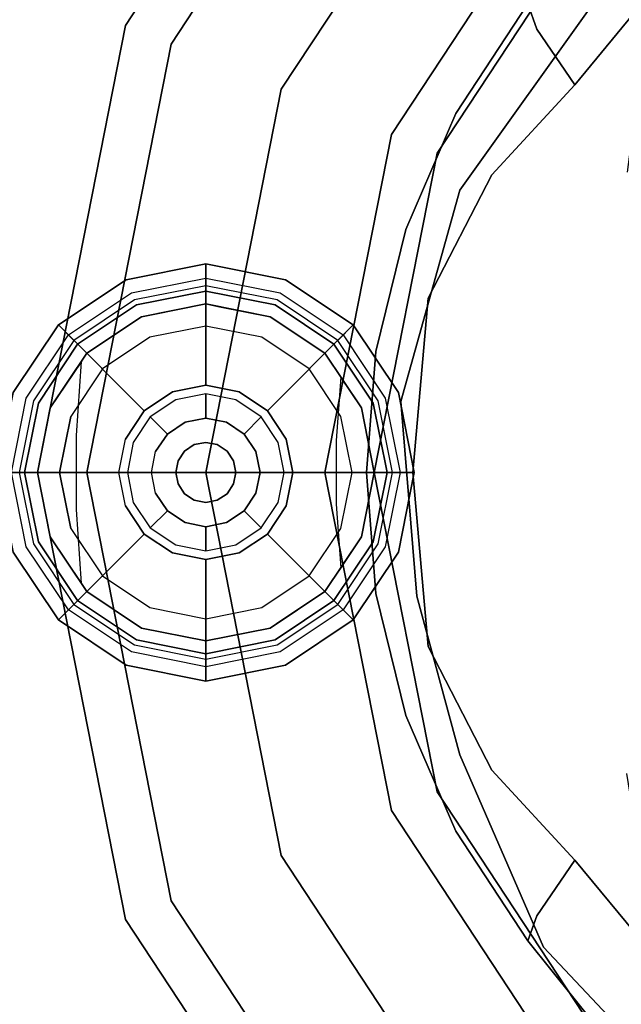
# Model space of a CAD drawing. Extents: x -1 to 505, y 0 to 268.
# Drawn here: x 123 to 125, y 222 to 225 of the extents above; entities that cross this region are included whole.
import ezdxf

# ---------------------------------------------------------------- set-up
doc = ezdxf.new("R2010")
doc.units = 0
doc.header["$LTSCALE"] = 30
doc.header["$MEASUREMENT"] = 0
for name, color, linetype in [('1', 4, 'CONTINUOUS'), ('AFUCH-3-FMPT', 4, 'CONTINUOUS'), ('AFUCH-3-GDPT', 4, 'CONTINUOUS'), ('AFUCH-3-STPL', 19, 'CONTINUOUS'), ('AFUST-3-TPLW', 15, 'CONTINUOUS')]:
    doc.layers.add(name, color=color, linetype=linetype)

# ---------------------------------------------------------------- blocks, each defined once
blk = doc.blocks.new('3DKRKW364836DRSLCKL')
at = {"layer": 'AFUST-3-TPLW'}
for points in [[(0, 0, 36), (0, -48.375, 36), (56, -48.375, 36), (56, 0, 36)], [(0, 0, 34.75), (0, -48.375, 34.75), (56, -48.375, 34.75), (56, 0, 34.75)]]:
    blk.add_3dface(points, dxfattribs=at)
blk = doc.blocks.new('3DKRK4100H24NB')
at = {"layer": 'AFUCH-3-FMPT'}
for points, invisible_edges in [([(-1.7805, -13.7923, 6.2965), (-0.9621, -14.3322, 6.2965), (-1.0031, -14.4325, 6.4588), (-1.8566, -13.8695, 6.4588)], 3), ([(-1.8566, -13.8695, 5.7516), (-1.0031, -14.4325, 5.7516), (-0.9621, -14.3322, 5.9139), (-1.7805, -13.7923, 5.9139)], 6), ([(-1.7805, -13.7923, 5.9139), (-0.9621, -14.3322, 5.9139), (-0.9476, -14.297, 6.1052), (-1.7538, -13.7651, 6.1052)], 3), ([(-1.7538, -13.7651, 6.1052), (-0.9476, -14.297, 6.1052), (-0.9621, -14.3322, 6.2965), (-1.7805, -13.7923, 6.2965)], 6), ([(1.7538, -13.7651, 6.1052), (0.9476, -14.297, 6.1052), (0.9621, -14.3322, 5.9139), (1.7805, -13.7923, 5.9139)], 6), ([(1.7805, -13.7923, 6.2965), (0.9621, -14.3322, 6.2965), (0.9476, -14.297, 6.1052), (1.7538, -13.7651, 6.1052)], 3), ([(1.8566, -13.8695, 6.4588), (1.0031, -14.4325, 6.4588), (0.9621, -14.3322, 6.2965), (1.7805, -13.7923, 6.2965)], 6), ([(1.7805, -13.7923, 5.9139), (0.9621, -14.3322, 5.9139), (1.0031, -14.4325, 5.7516), (1.8566, -13.8695, 5.7516)], 3), ([(-1.8566, -13.8695, 6.4588), (-1.0031, -14.4325, 6.4588), (-1.0646, -14.5826, 6.5671), (-1.9704, -13.9851, 6.5671)], 6), ([(-1.9704, -13.9851, 5.6433), (-1.0646, -14.5826, 5.6433), (-1.0031, -14.4325, 5.7516), (-1.8566, -13.8695, 5.7516)], 3), ([(1.9704, -13.9851, 6.5671), (1.0646, -14.5826, 6.5671), (1.0031, -14.4325, 6.4588), (1.8566, -13.8695, 6.4588)], 3), ([(1.8566, -13.8695, 5.7516), (1.0031, -14.4325, 5.7516), (1.0646, -14.5826, 5.6433), (1.9704, -13.9851, 5.6433)], 6), ([(-1.9704, -13.9851, 6.5671), (-1.0646, -14.5826, 6.5671), (-1.1372, -14.7597, 6.6052), (-2.1046, -14.1215, 6.6052)], 3), ([(-2.1046, -14.1215, 5.6052), (-1.1372, -14.7597, 5.6052), (-1.0646, -14.5826, 5.6433), (-1.9704, -13.9851, 5.6433)], 6), ([(2.1046, -14.1215, 6.6052), (1.1372, -14.7597, 6.6052), (1.0646, -14.5826, 6.5671), (1.9704, -13.9851, 6.5671)], 6), ([(1.9704, -13.9851, 5.6433), (1.0646, -14.5826, 5.6433), (1.1372, -14.7597, 5.6052), (2.1046, -14.1215, 5.6052)], 3), ([(-2.1046, -14.1215, 6.6052), (-1.1372, -14.7597, 6.6052), (-1.2097, -14.9367, 6.5671), (-2.2388, -14.2578, 6.5671)], 6), ([(-2.2388, -14.2578, 5.6433), (-1.2097, -14.9367, 5.6433), (-1.1372, -14.7597, 5.6052), (-2.1046, -14.1215, 5.6052)], 3), ([(2.2388, -14.2578, 6.5671), (1.2097, -14.9367, 6.5671), (1.1372, -14.7597, 6.6052), (2.1046, -14.1215, 6.6052)], 3), ([(2.1046, -14.1215, 5.6052), (1.1372, -14.7597, 5.6052), (1.2097, -14.9367, 5.6433), (2.2388, -14.2578, 5.6433)], 6), ([(-2.3526, -14.3734, 5.7516), (-1.2712, -15.0868, 5.7516), (-1.2097, -14.9367, 5.6433), (-2.2388, -14.2578, 5.6433)], 6), ([(-2.2388, -14.2578, 6.5671), (-1.2097, -14.9367, 6.5671), (-1.2712, -15.0868, 6.4588), (-2.3526, -14.3734, 6.4588)], 3), ([(2.2388, -14.2578, 5.6433), (1.2097, -14.9367, 5.6433), (1.2712, -15.0868, 5.7516), (2.3526, -14.3734, 5.7516)], 3), ([(2.3526, -14.3734, 6.4588), (1.2712, -15.0868, 6.4588), (1.2097, -14.9367, 6.5671), (2.2388, -14.2578, 6.5671)], 6), ([(-0.9621, -14.3322, 5.9139), (0, -14.5216, 5.9139), (0, -14.4835, 6.1052), (-0.9476, -14.297, 6.1052)], 9), ([(-0.9476, -14.297, 6.1052), (0, -14.4835, 6.1052), (0, -14.5216, 6.2965), (-0.9621, -14.3322, 6.2965)], 12), ([(0.9476, -14.297, 6.1052), (0, -14.4835, 6.1052), (0, -14.5216, 5.9139), (0.9621, -14.3322, 5.9139)], 12), ([(0.9621, -14.3322, 6.2965), (0, -14.5216, 6.2965), (0, -14.4835, 6.1052), (0.9476, -14.297, 6.1052)], 9), ([(-1.0031, -14.4325, 5.7516), (0, -14.63, 5.7516), (0, -14.5216, 5.9139), (-0.9621, -14.3322, 5.9139)], 12), ([(-0.9621, -14.3322, 6.2965), (0, -14.5216, 6.2965), (0, -14.63, 6.4588), (-1.0031, -14.4325, 6.4588)], 9), ([(0.9621, -14.3322, 5.9139), (0, -14.5216, 5.9139), (0, -14.63, 5.7516), (1.0031, -14.4325, 5.7516)], 9), ([(1.0031, -14.4325, 6.4588), (0, -14.63, 6.4588), (0, -14.5216, 6.2965), (0.9621, -14.3322, 6.2965)], 12), ([(-2.4287, -14.4507, 5.9139), (-1.3123, -15.1871, 5.9139), (-1.2712, -15.0868, 5.7516), (-2.3526, -14.3734, 5.7516)], 3), ([(-2.3526, -14.3734, 6.4588), (-1.2712, -15.0868, 6.4588), (-1.3123, -15.1871, 6.2965), (-2.4287, -14.4507, 6.2965)], 6), ([(2.3526, -14.3734, 5.7516), (1.2712, -15.0868, 5.7516), (1.3123, -15.1871, 5.9139), (2.4287, -14.4507, 5.9139)], 6), ([(2.4287, -14.4507, 6.2965), (1.3123, -15.1871, 6.2965), (1.2712, -15.0868, 6.4588), (2.3526, -14.3734, 6.4588)], 3), ([(-1.0646, -14.5826, 5.6433), (0, -14.7922, 5.6433), (0, -14.63, 5.7516), (-1.0031, -14.4325, 5.7516)], 9), ([(-1.0031, -14.4325, 6.4588), (0, -14.63, 6.4588), (0, -14.7922, 6.5671), (-1.0646, -14.5826, 6.5671)], 12), ([(1.0031, -14.4325, 5.7516), (0, -14.63, 5.7516), (0, -14.7922, 5.6433), (1.0646, -14.5826, 5.6433)], 12), ([(1.0646, -14.5826, 6.5671), (0, -14.7922, 6.5671), (0, -14.63, 6.4588), (1.0031, -14.4325, 6.4588)], 9), ([(-2.4554, -14.4778, 6.1052), (-1.3267, -15.2224, 6.1052), (-1.3123, -15.1871, 5.9139), (-2.4287, -14.4507, 5.9139)], 6), ([(-2.4287, -14.4507, 6.2965), (-1.3123, -15.1871, 6.2965), (-1.3267, -15.2224, 6.1052), (-2.4554, -14.4778, 6.1052)], 3), ([(2.4287, -14.4507, 5.9139), (1.3123, -15.1871, 5.9139), (1.3267, -15.2224, 6.1052), (2.4554, -14.4778, 6.1052)], 3), ([(2.4554, -14.4778, 6.1052), (1.3267, -15.2224, 6.1052), (1.3123, -15.1871, 6.2965), (2.4287, -14.4507, 6.2965)], 6), ([(0.1913, -14.5216, 0.7696), (-0.3536, -14.63, 0.7696), (-0.1913, -14.5216, 0.7696), (0, -14.4835, 0.7696)], 1), ([(-0.1913, -14.5216, 5.7996), (-0.0944, -14.5962, 5.7996), (0, -14.4835, 5.7996)], 3), ([(0, -14.4835, 5.7996), (0, -14.4835, 0.7696), (-0.1913, -14.5216, 0.7696), (-0.1913, -14.5216, 5.7996)], 4), ([(0, -14.4835, 5.7996), (-0.0944, -14.5962, 5.7996), (0.0944, -14.5962, 5.7996)], 9), ([(0, -14.4835, 5.7996), (0.0944, -14.5962, 5.7996), (0.1913, -14.5216, 5.7996)], 3), ([(0.1913, -14.5216, 5.7996), (0.1913, -14.5216, 0.7696), (0, -14.4835, 0.7696), (0, -14.4835, 5.7996)], 1), ([(0.3536, -14.63, 0.7696), (-0.4619, -14.7922, 0.7696), (-0.3536, -14.63, 0.7696), (0.1913, -14.5216, 0.7696)], 5), ([(-0.1913, -14.5216, 5.7996), (-0.1913, -14.5216, 0.7696), (-0.3536, -14.63, 0.7696), (-0.3238, -14.6101, 5.7516)], 13), ([(-0.2827, -14.5826, 5.7996), (-0.1913, -14.5216, 5.7996), (-0.3238, -14.6101, 5.7516)], 2), ([(-0.2827, -14.5826, 5.7996), (-0.0944, -14.5962, 5.7996), (-0.1913, -14.5216, 5.7996)], 2), ([(0.1913, -14.5216, 5.7996), (0.0944, -14.5962, 5.7996), (0.2827, -14.5826, 5.7996)], 1), ([(0.1913, -14.5216, 5.7996), (0.2827, -14.5826, 5.7996), (0.3238, -14.6101, 5.7516)], 8), ([(0.3238, -14.6101, 5.7516), (0.3536, -14.63, 0.7696), (0.1913, -14.5216, 0.7696), (0.1913, -14.5216, 5.7996)], 13), ([(-1.1372, -14.7597, 5.6052), (0, -14.9835, 5.6052), (0, -14.7922, 5.6433), (-1.0646, -14.5826, 5.6433)], 12), ([(-1.0646, -14.5826, 6.5671), (0, -14.7922, 6.5671), (0, -14.9835, 6.6052), (-1.1372, -14.7597, 6.6052)], 9), ([(-0.3536, -14.63, 0.7696), (-0.3536, -14.63, 5.7359), (-0.3238, -14.6101, 5.7516)], 8), ([(1.0646, -14.5826, 5.6433), (0, -14.7922, 5.6433), (0, -14.9835, 5.6052), (1.1372, -14.7597, 5.6052)], 9), ([(1.1372, -14.7597, 6.6052), (0, -14.9835, 6.6052), (0, -14.7922, 6.5671), (1.0646, -14.5826, 6.5671)], 12), ([(0.3536, -14.63, 5.7359), (0.3536, -14.63, 0.7696), (0.3238, -14.6101, 5.7516)], 2), ([(0.4619, -14.7922, 0.7696), (-0.5, -14.9835, 0.7696), (-0.4619, -14.7922, 0.7696), (0.3536, -14.63, 0.7696)], 5), ([(-0.3536, -14.63, 5.7359), (-0.3536, -14.63, 0.7696), (-0.4619, -14.7922, 0.7696), (-0.4389, -14.7577, 5.6433)], 4), ([(0.4389, -14.7577, 5.6433), (0.4619, -14.7922, 0.7696), (0.3536, -14.63, 0.7696), (0.3536, -14.63, 5.7359)], 1), ([(-1.2097, -14.9367, 5.6433), (0, -15.1749, 5.6433), (0, -14.9835, 5.6052), (-1.1372, -14.7597, 5.6052)], 9), ([(-1.1372, -14.7597, 6.6052), (0, -14.9835, 6.6052), (0, -15.1749, 6.5671), (-1.2097, -14.9367, 6.5671)], 12), ([(-0.4389, -14.7577, 5.6433), (-0.4619, -14.7922, 0.7696), (-0.4619, -14.7922, 5.6358)], 3), ([(1.1372, -14.7597, 5.6052), (0, -14.9835, 5.6052), (0, -15.1749, 5.6433), (1.2097, -14.9367, 5.6433)], 12), ([(1.2097, -14.9367, 6.5671), (0, -15.1749, 6.5671), (0, -14.9835, 6.6052), (1.1372, -14.7597, 6.6052)], 9), ([(0.4619, -14.7922, 0.7696), (0.4389, -14.7577, 5.6433), (0.4619, -14.7922, 5.6358)], 9), ([(0.5, -14.9835, 0.7696), (-0.4619, -15.1749, 0.7696), (-0.5, -14.9835, 0.7696), (0.4619, -14.7922, 0.7696)], 5), ([(-0.4619, -14.7922, 5.6358), (-0.4619, -14.7922, 0.7696), (-0.5, -14.9835, 0.7696), (-0.4919, -14.9429, 5.6052)], 5), ([(0.4919, -14.9429, 5.6052), (0.5, -14.9835, 0.7696), (0.4619, -14.7922, 0.7696), (0.4619, -14.7922, 5.6358)], 5), ([(-1.2097, -14.9367, 6.5671), (0, -15.1749, 6.5671), (0, -15.3371, 6.4588), (-1.2712, -15.0868, 6.4588)], 9), ([(-1.2712, -15.0868, 5.7516), (0, -15.3371, 5.7516), (0, -15.1749, 5.6433), (-1.2097, -14.9367, 5.6433)], 12), ([(-0.4919, -14.9429, 5.6052), (-0.5, -14.9835, 0.7696), (-0.5, -14.9835, 5.6134)], 1), ([(1.2712, -15.0868, 6.4588), (0, -15.3371, 6.4588), (0, -15.1749, 6.5671), (1.2097, -14.9367, 6.5671)], 12), ([(1.2097, -14.9367, 5.6433), (0, -15.1749, 5.6433), (0, -15.3371, 5.7516), (1.2712, -15.0868, 5.7516)], 9), ([(0.5, -14.9835, 0.7696), (0.4919, -14.9429, 5.6052), (0.5, -14.9835, 5.6134)], 1), ([(-0.5, -14.9835, 5.6134), (-0.5, -14.9835, 0.7696), (-0.4619, -15.1749, 0.7696), (-0.4688, -15.1403, 5.6433)], 4), ([(0.4619, -15.1749, 0.7696), (-0.3536, -15.3371, 0.7696), (-0.4619, -15.1749, 0.7696), (0.5, -14.9835, 0.7696)], 5), ([(0.4688, -15.1403, 5.6433), (0.4619, -15.1749, 0.7696), (0.5, -14.9835, 0.7696), (0.5, -14.9835, 5.6134)], 1), ([(-1.2712, -15.0868, 6.4588), (0, -15.3371, 6.4588), (0, -15.4455, 6.2965), (-1.3123, -15.1871, 6.2965)], 12), ([(-1.3123, -15.1871, 5.9139), (0, -15.4455, 5.9139), (0, -15.3371, 5.7516), (-1.2712, -15.0868, 5.7516)], 9), ([(1.3123, -15.1871, 6.2965), (0, -15.4455, 6.2965), (0, -15.3371, 6.4588), (1.2712, -15.0868, 6.4588)], 9), ([(1.2712, -15.0868, 5.7516), (0, -15.3371, 5.7516), (0, -15.4455, 5.9139), (1.3123, -15.1871, 5.9139)], 12), ([(-0.4619, -15.1749, 5.6655), (-0.4688, -15.1403, 5.6433), (-0.4619, -15.1749, 0.7696)], 10), ([(0.4619, -15.1749, 0.7696), (0.4688, -15.1403, 5.6433), (0.4619, -15.1749, 5.6655)], 9), ([(-1.3123, -15.1871, 6.2965), (0, -15.4455, 6.2965), (0, -15.4835, 6.1052), (-1.3267, -15.2224, 6.1052)], 9), ([(-1.3267, -15.2224, 6.1052), (0, -15.4835, 6.1052), (0, -15.4455, 5.9139), (-1.3123, -15.1871, 5.9139)], 12), ([(-0.4619, -15.1749, 5.6655), (-0.4619, -15.1749, 0.7696), (-0.3536, -15.3371, 0.7696), (-0.3536, -15.3371, 5.7795)], 1), ([(0.3536, -15.3371, 0.7696), (-0.1913, -15.4455, 0.7696), (-0.3536, -15.3371, 0.7696), (0.4619, -15.1749, 0.7696)], 5), ([(1.3267, -15.2224, 6.1052), (0, -15.4835, 6.1052), (0, -15.4455, 6.2965), (1.3123, -15.1871, 6.2965)], 12), ([(1.3123, -15.1871, 5.9139), (0, -15.4455, 5.9139), (0, -15.4835, 6.1052), (1.3267, -15.2224, 6.1052)], 9), ([(0.367, -15.317, 5.7516), (0.3536, -15.3371, 0.7696), (0.4619, -15.1749, 0.7696), (0.4619, -15.1749, 5.6655)], 5), ([(-0.3536, -15.3371, 5.7795), (-0.3536, -15.3371, 0.7696), (-0.3297, -15.353, 5.7996)], 2), ([(-0.3297, -15.353, 5.7996), (-0.3536, -15.3371, 0.7696), (-0.1913, -15.4455, 0.7696), (-0.1913, -15.4455, 5.7996)], 5), ([(0.1913, -15.4455, 0.7696), (0, -15.4835, 0.7696), (-0.1913, -15.4455, 0.7696), (0.3536, -15.3371, 0.7696)], 4), ([(0.1913, -15.4455, 5.7996), (0.1913, -15.4455, 0.7696), (0.3536, -15.3371, 0.7696), (0.3297, -15.353, 5.7996)], 5), ([(0.3536, -15.3371, 5.7795), (0.3297, -15.353, 5.7996), (0.3536, -15.3371, 0.7696)], 2), ([(0.3536, -15.3371, 0.7696), (0.367, -15.317, 5.7516), (0.3536, -15.3371, 5.7795)], 1), ([(-0.1913, -15.4455, 5.7996), (-0.11, -15.3673, 5.7996), (-0.3297, -15.353, 5.7996)], 1), ([(0, -15.4835, 5.7996), (-0.11, -15.3673, 5.7996), (-0.1913, -15.4455, 5.7996)], 3), ([(0, -15.4835, 5.7996), (0.11, -15.3673, 5.7996), (-0.11, -15.3673, 5.7996)], 9), ([(0.1913, -15.4455, 5.7996), (0.11, -15.3673, 5.7996), (0, -15.4835, 5.7996)], 3), ([(0.3297, -15.353, 5.7996), (0.11, -15.3673, 5.7996), (0.1913, -15.4455, 5.7996)], 2), ([(-0.1913, -15.4455, 5.7996), (-0.1913, -15.4455, 0.7696), (0, -15.4835, 0.7696), (0, -15.4835, 5.7996)], 1), ([(0, -15.4835, 5.7996), (0, -15.4835, 0.7696), (0.1913, -15.4455, 0.7696), (0.1913, -15.4455, 5.7996)], 4)]:
    blk.add_3dface(points, dxfattribs=dict(at, invisible_edges=invisible_edges))
at = {"layer": 'AFUCH-3-GDPT'}
for points, invisible_edges in [([(0, -14.725, 0.4662), (0, -14.3644, 0.2318), (-0.2369, -14.4115, 0.2318), (-0.099, -14.7446, 0.4662)], 4), ([(0, -14.3644, 0.2318), (0, -14.4295, 0.1446), (-0.212, -14.4717, 0.1446), (-0.2369, -14.4115, 0.2318)], 4), ([(0.099, -14.7446, 0.4662), (0.2369, -14.4115, 0.2318), (0, -14.3644, 0.2318), (0, -14.725, 0.4662)], 1), ([(0.2369, -14.4115, 0.2318), (0.212, -14.4717, 0.1446), (0, -14.4295, 0.1446), (0, -14.3644, 0.2318)], 1), ([(-0.099, -14.7446, 0.4662), (-0.2369, -14.4115, 0.2318), (-0.4378, -14.5457, 0.2318), (-0.1828, -14.8007, 0.4662)], 1), ([(-0.2369, -14.4115, 0.2318), (-0.212, -14.4717, 0.1446), (-0.3917, -14.5918, 0.1446), (-0.4378, -14.5457, 0.2318)], 1), ([(0, -14.4067, 0.2271), (0, -14.5492), (-0.1662, -14.5823), (-0.2208, -14.4506, 0.2271)], 4), ([(0.2208, -14.4506, 0.2271), (0.1662, -14.5823), (0, -14.5492), (0, -14.4067, 0.2271)], 1), ([(0.1828, -14.8007, 0.4662), (0.4378, -14.5457, 0.2318), (0.2369, -14.4115, 0.2318), (0.099, -14.7446, 0.4662)], 4), ([(0.4378, -14.5457, 0.2318), (0.3917, -14.5918, 0.1446), (0.212, -14.4717, 0.1446), (0.2369, -14.4115, 0.2318)], 4), ([(-0.2208, -14.4506, 0.2271), (-0.1662, -14.5823), (-0.3071, -14.6764), (-0.4079, -14.5757, 0.2271)], 1), ([(0, -14.4454, 0.7801), (0, -14.4454, 0.6946), (-0.2059, -14.4863, 0.6946), (-0.2059, -14.4863, 0.7801)], 4), ([(-0.2059, -14.4863, 0.6946), (0.2059, -14.4863, 0.6946), (0, -14.4454, 0.6946)], 1), ([(0.2059, -14.4863, 0.7801), (0.2059, -14.4863, 0.6946), (0, -14.4454, 0.6946), (0, -14.4454, 0.7801)], 1), ([(0.4079, -14.5757, 0.2271), (0.3071, -14.6764), (0.1662, -14.5823), (0.2208, -14.4506, 0.2271)], 4), ([(-0.2059, -14.4863, 0.7801), (-0.2059, -14.4863, 0.6946), (-0.3805, -14.603, 0.6946), (-0.3805, -14.603, 0.7801)], 1), ([(-0.3805, -14.603, 0.6946), (0.3805, -14.603, 0.6946), (0.2059, -14.4863, 0.6946), (-0.2059, -14.4863, 0.6946)], 5), ([(0.3805, -14.603, 0.7801), (0.3805, -14.603, 0.6946), (0.2059, -14.4863, 0.6946), (0.2059, -14.4863, 0.7801)], 4), ([(-0.1828, -14.8007, 0.4662), (-0.4378, -14.5457, 0.2318), (-0.572, -14.7466, 0.2318), (-0.2389, -14.8846, 0.4662)], 4), ([(-0.4378, -14.5457, 0.2318), (-0.3917, -14.5918, 0.1446), (-0.5118, -14.7715, 0.1446), (-0.572, -14.7466, 0.2318)], 4), ([(-0.1662, -14.5823), (0.1662, -14.5823), (0, -14.5492)], 1), ([(0.2389, -14.8846, 0.4662), (0.572, -14.7466, 0.2318), (0.4378, -14.5457, 0.2318), (0.1828, -14.8007, 0.4662)], 1), ([(0.572, -14.7466, 0.2318), (0.5118, -14.7715, 0.1446), (0.3917, -14.5918, 0.1446), (0.4378, -14.5457, 0.2318)], 1), ([(-0.4079, -14.5757, 0.2271), (-0.3071, -14.6764), (-0.4012, -14.8173), (-0.5329, -14.7628, 0.2271)], 4), ([(0.5329, -14.7628, 0.2271), (0.4012, -14.8173), (0.3071, -14.6764), (0.4079, -14.5757, 0.2271)], 1), ([(-0.3805, -14.603, 0.7801), (-0.3805, -14.603, 0.6946), (-0.4972, -14.7776, 0.6946), (-0.4972, -14.7776, 0.7801)], 4), ([(-0.4972, -14.7776, 0.6946), (0.4972, -14.7776, 0.6946), (0.3805, -14.603, 0.6946), (-0.3805, -14.603, 0.6946)], 5), ([(-0.3071, -14.6764), (0.3071, -14.6764), (0.1662, -14.5823), (-0.1662, -14.5823)], 5), ([(0.4972, -14.7776, 0.7801), (0.4972, -14.7776, 0.6946), (0.3805, -14.603, 0.6946), (0.3805, -14.603, 0.7801)], 1), ([(-0.4012, -14.8173), (0.4012, -14.8173), (0.3071, -14.6764), (-0.3071, -14.6764)], 5), ([(-0.099, -14.7446, 0.4662), (0.099, -14.7446, 0.4662), (0, -14.725, 0.4662)], 1), ([(-0.2389, -14.8846, 0.4662), (-0.572, -14.7466, 0.2318), (-0.6192, -14.9835, 0.2318), (-0.2586, -14.9835, 0.4662)], 1), ([(-0.572, -14.7466, 0.2318), (-0.5118, -14.7715, 0.1446), (-0.554, -14.9835, 0.1446), (-0.6192, -14.9835, 0.2318)], 1), ([(-0.1828, -14.8007, 0.4662), (0.1828, -14.8007, 0.4662), (0.099, -14.7446, 0.4662), (-0.099, -14.7446, 0.4662)], 5), ([(0, -14.8223, 0.5202), (0, -14.7505, 0.4662), (-0.0892, -14.7683, 0.4662), (-0.0617, -14.8346, 0.5202)], 4), ([(0.0617, -14.8346, 0.5202), (0.0892, -14.7683, 0.4662), (0, -14.7505, 0.4662), (0, -14.8223, 0.5202)], 1), ([(0.2586, -14.9835, 0.4662), (0.6192, -14.9835, 0.2318), (0.572, -14.7466, 0.2318), (0.2389, -14.8846, 0.4662)], 4), ([(0.6192, -14.9835, 0.2318), (0.554, -14.9835, 0.1446), (0.5118, -14.7715, 0.1446), (0.572, -14.7466, 0.2318)], 4), ([(-0.5329, -14.7628, 0.2271), (-0.4012, -14.8173), (-0.4343, -14.9835), (-0.5769, -14.9835, 0.2271)], 1), ([(-0.4972, -14.7776, 0.7801), (-0.4972, -14.7776, 0.6946), (-0.5382, -14.9835, 0.6946), (-0.5382, -14.9835, 0.7801)], 1), ([(-0.5382, -14.9835, 0.6946), (0.5382, -14.9835, 0.6946), (0.4972, -14.7776, 0.6946), (-0.4972, -14.7776, 0.6946)], 5), ([(-0.0617, -14.8346, 0.5202), (-0.0892, -14.7683, 0.4662), (-0.1648, -14.8188, 0.4662), (-0.114, -14.8696, 0.5202)], 1), ([(0.114, -14.8696, 0.5202), (0.1648, -14.8188, 0.4662), (0.0892, -14.7683, 0.4662), (0.0617, -14.8346, 0.5202)], 4), ([(0.5769, -14.9835, 0.2271), (0.4343, -14.9835), (0.4012, -14.8173), (0.5329, -14.7628, 0.2271)], 4), ([(0.5382, -14.9835, 0.7801), (0.5382, -14.9835, 0.6946), (0.4972, -14.7776, 0.6946), (0.4972, -14.7776, 0.7801)], 4), ([(-0.2389, -14.8846, 0.4662), (0.2389, -14.8846, 0.4662), (0.1828, -14.8007, 0.4662), (-0.1828, -14.8007, 0.4662)], 5), ([(-0.4343, -14.9835), (0.4343, -14.9835), (0.4012, -14.8173), (-0.4012, -14.8173)], 5), ([(-0.114, -14.8696, 0.5202), (-0.1648, -14.8188, 0.4662), (-0.2153, -14.8944, 0.4662), (-0.1489, -14.9219, 0.5202)], 4), ([(-0.114, -14.8696, 0.5202), (0.114, -14.8696, 0.5202), (0.0617, -14.8346, 0.5202), (-0.0617, -14.8346, 0.5202)], 5), ([(-0.0617, -14.8346, 0.5202), (0.0617, -14.8346, 0.5202), (0, -14.8223, 0.5202)], 1), ([(0.1489, -14.9219, 0.5202), (0.2153, -14.8944, 0.4662), (0.1648, -14.8188, 0.4662), (0.114, -14.8696, 0.5202)], 1), ([(-0.1489, -14.9219, 0.5202), (0.1489, -14.9219, 0.5202), (0.114, -14.8696, 0.5202), (-0.114, -14.8696, 0.5202)], 5), ([(-0.2586, -14.9835, 0.4662), (0.2586, -14.9835, 0.4662), (0.2389, -14.8846, 0.4662), (-0.2389, -14.8846, 0.4662)], 5), ([(-0.1489, -14.9219, 0.5202), (-0.2153, -14.8944, 0.4662), (-0.233, -14.9835, 0.4662), (-0.1612, -14.9835, 0.5202)], 1), ([(-0.0342, -14.9011, 0.6946), (-0.0342, -14.9011, 0.5202), (-0.0631, -14.9204, 0.5202), (-0.0631, -14.9204, 0.6946)], 1), ([(0, -14.8943, 0.6946), (0, -14.8943, 0.5202), (-0.0342, -14.9011, 0.5202), (-0.0342, -14.9011, 0.6946)], 4), ([(0.0342, -14.9011, 0.6946), (0.0342, -14.9011, 0.5202), (0, -14.8943, 0.5202), (0, -14.8943, 0.6946)], 1), ([(0.0631, -14.9204, 0.6946), (0.0631, -14.9204, 0.5202), (0.0342, -14.9011, 0.5202), (0.0342, -14.9011, 0.6946)], 4), ([(0.1612, -14.9835, 0.5202), (0.233, -14.9835, 0.4662), (0.2153, -14.8944, 0.4662), (0.1489, -14.9219, 0.5202)], 4), ([(-0.1612, -14.9835, 0.5202), (0.1612, -14.9835, 0.5202), (0.1489, -14.9219, 0.5202), (-0.1489, -14.9219, 0.5202)], 5), ([(-0.0631, -14.9204, 0.6946), (-0.0631, -14.9204, 0.5202), (-0.0825, -14.9494, 0.5202), (-0.0825, -14.9494, 0.6946)], 4), ([(0.0825, -14.9494, 0.6946), (0.0825, -14.9494, 0.5202), (0.0631, -14.9204, 0.5202), (0.0631, -14.9204, 0.6946)], 1), ([(-0.0825, -14.9494, 0.6946), (-0.0825, -14.9494, 0.5202), (-0.0893, -14.9835, 0.5202), (-0.0893, -14.9835, 0.6946)], 1), ([(0.0892, -14.9835, 0.6946), (0.0892, -14.9835, 0.5202), (0.0825, -14.9494, 0.5202), (0.0825, -14.9494, 0.6946)], 4), ([(-0.2586, -14.9835, 0.4662), (-0.6192, -14.9835, 0.2318), (-0.572, -15.2205, 0.2318), (-0.2389, -15.0825, 0.4662)], 4), ([(-0.6192, -14.9835, 0.2318), (-0.554, -14.9835, 0.1446), (-0.5118, -15.1955, 0.1446), (-0.572, -15.2205, 0.2318)], 4), ([(-0.5769, -14.9835, 0.2271), (-0.4343, -14.9835), (-0.4012, -15.1497), (-0.5329, -15.2043, 0.2271)], 4), ([(-0.5382, -14.9835, 0.7801), (-0.5382, -14.9835, 0.6946), (-0.4972, -15.1895, 0.6946), (-0.4972, -15.1895, 0.7801)], 4), ([(-0.4972, -15.1895, 0.6946), (0.4972, -15.1895, 0.6946), (0.5382, -14.9835, 0.6946), (-0.5382, -14.9835, 0.6946)], 5), ([(-0.4012, -15.1497), (0.4012, -15.1497), (0.4343, -14.9835), (-0.4343, -14.9835)], 5), ([(-0.2389, -15.0825, 0.4662), (0.2389, -15.0825, 0.4662), (0.2586, -14.9835, 0.4662), (-0.2586, -14.9835, 0.4662)], 5), ([(-0.1612, -14.9835, 0.5202), (-0.233, -14.9835, 0.4662), (-0.2153, -15.0727, 0.4662), (-0.1489, -15.0452, 0.5202)], 4), ([(-0.1489, -15.0452, 0.5202), (0.1489, -15.0452, 0.5202), (0.1612, -14.9835, 0.5202), (-0.1612, -14.9835, 0.5202)], 5), ([(-0.0893, -14.9835, 0.6946), (-0.0893, -14.9835, 0.5202), (-0.0825, -15.0177, 0.5202), (-0.0825, -15.0177, 0.6946)], 4), ([(0.0825, -15.0177, 0.6946), (0.0825, -15.0177, 0.5202), (0.0892, -14.9835, 0.5202), (0.0892, -14.9835, 0.6946)], 1), ([(0.1489, -15.0452, 0.5202), (0.2153, -15.0727, 0.4662), (0.233, -14.9835, 0.4662), (0.1612, -14.9835, 0.5202)], 1), ([(0.2389, -15.0825, 0.4662), (0.572, -15.2205, 0.2318), (0.6192, -14.9835, 0.2318), (0.2586, -14.9835, 0.4662)], 1), ([(0.5329, -15.2043, 0.2271), (0.4012, -15.1497), (0.4343, -14.9835), (0.5769, -14.9835, 0.2271)], 1), ([(0.4972, -15.1895, 0.7801), (0.4972, -15.1895, 0.6946), (0.5382, -14.9835, 0.6946), (0.5382, -14.9835, 0.7801)], 1), ([(0.572, -15.2205, 0.2318), (0.5118, -15.1955, 0.1446), (0.554, -14.9835, 0.1446), (0.6192, -14.9835, 0.2318)], 1), ([(-0.0825, -15.0177, 0.6946), (-0.0825, -15.0177, 0.5202), (-0.0631, -15.0466, 0.5202), (-0.0631, -15.0467, 0.6946)], 1), ([(0.0631, -15.0467, 0.6946), (0.0631, -15.0466, 0.5202), (0.0825, -15.0177, 0.5202), (0.0825, -15.0177, 0.6946)], 4), ([(-0.1489, -15.0452, 0.5202), (-0.2153, -15.0727, 0.4662), (-0.1648, -15.1483, 0.4662), (-0.114, -15.0975, 0.5202)], 1), ([(-0.114, -15.0975, 0.5202), (0.114, -15.0975, 0.5202), (0.1489, -15.0452, 0.5202), (-0.1489, -15.0452, 0.5202)], 5), ([(-0.0631, -15.0467, 0.6946), (-0.0631, -15.0466, 0.5202), (-0.0342, -15.066, 0.5202), (-0.0342, -15.066, 0.6946)], 4), ([(0.0342, -15.066, 0.6946), (0.0342, -15.066, 0.5202), (0.0631, -15.0466, 0.5202), (0.0631, -15.0467, 0.6946)], 1), ([(0.114, -15.0975, 0.5202), (0.1648, -15.1483, 0.4662), (0.2153, -15.0727, 0.4662), (0.1489, -15.0452, 0.5202)], 4), ([(-0.0342, -15.066, 0.6946), (-0.0342, -15.066, 0.5202), (0, -15.0728, 0.5202), (0, -15.0728, 0.6946)], 1), ([(0, -15.0728, 0.6946), (0, -15.0728, 0.5202), (0.0342, -15.066, 0.5202), (0.0342, -15.066, 0.6946)], 4), ([(-0.2389, -15.0825, 0.4662), (-0.572, -15.2205, 0.2318), (-0.4378, -15.4214, 0.2318), (-0.1828, -15.1664, 0.4662)], 1), ([(-0.1828, -15.1664, 0.4662), (0.1828, -15.1664, 0.4662), (0.2389, -15.0825, 0.4662), (-0.2389, -15.0825, 0.4662)], 5), ([(-0.114, -15.0975, 0.5202), (-0.1648, -15.1483, 0.4662), (-0.0892, -15.1988, 0.4662), (-0.0617, -15.1325, 0.5202)], 4), ([(-0.0617, -15.1325, 0.5202), (0.0617, -15.1325, 0.5202), (0.114, -15.0975, 0.5202), (-0.114, -15.0975, 0.5202)], 5), ([(0.0617, -15.1325, 0.5202), (0.0892, -15.1988, 0.4662), (0.1648, -15.1483, 0.4662), (0.114, -15.0975, 0.5202)], 1), ([(0.1828, -15.1664, 0.4662), (0.4378, -15.4214, 0.2318), (0.572, -15.2205, 0.2318), (0.2389, -15.0825, 0.4662)], 4), ([(-0.0617, -15.1325, 0.5202), (-0.0892, -15.1988, 0.4662), (0, -15.2165, 0.4662), (0, -15.1447, 0.5202)], 1), ([(-0.0617, -15.1325, 0.5202), (0.0617, -15.1325, 0.5202), (0, -15.1447, 0.5202)], 1), ([(0, -15.1447, 0.5202), (0, -15.2165, 0.4662), (0.0892, -15.1988, 0.4662), (0.0617, -15.1325, 0.5202)], 4), ([(-0.5329, -15.2043, 0.2271), (-0.4012, -15.1497), (-0.3071, -15.2906), (-0.4079, -15.3914, 0.2271)], 1), ([(-0.3071, -15.2906), (0.3071, -15.2906), (0.4012, -15.1497), (-0.4012, -15.1497)], 5), ([(0.4079, -15.3914, 0.2271), (0.3071, -15.2906), (0.4012, -15.1497), (0.5329, -15.2043, 0.2271)], 4), ([(-0.4972, -15.1895, 0.7801), (-0.4972, -15.1895, 0.6946), (-0.3805, -15.3641, 0.6946), (-0.3805, -15.3641, 0.7801)], 1), ([(-0.3805, -15.3641, 0.6946), (0.3805, -15.3641, 0.6946), (0.4972, -15.1895, 0.6946), (-0.4972, -15.1895, 0.6946)], 5), ([(-0.1828, -15.1664, 0.4662), (-0.4378, -15.4214, 0.2318), (-0.2369, -15.5556, 0.2318), (-0.099, -15.2224, 0.4662)], 4), ([(-0.099, -15.2224, 0.4662), (0.099, -15.2224, 0.4662), (0.1828, -15.1664, 0.4662), (-0.1828, -15.1664, 0.4662)], 5), ([(0.099, -15.2224, 0.4662), (0.2369, -15.5556, 0.2318), (0.4378, -15.4214, 0.2318), (0.1828, -15.1664, 0.4662)], 1), ([(0.3805, -15.3641, 0.7801), (0.3805, -15.3641, 0.6946), (0.4972, -15.1895, 0.6946), (0.4972, -15.1895, 0.7801)], 4), ([(-0.572, -15.2205, 0.2318), (-0.5118, -15.1955, 0.1446), (-0.3917, -15.3753, 0.1446), (-0.4378, -15.4214, 0.2318)], 1), ([(-0.099, -15.2224, 0.4662), (-0.2369, -15.5556, 0.2318), (0, -15.6027, 0.2318), (0, -15.2421, 0.4662)], 1), ([(-0.099, -15.2224, 0.4662), (0.099, -15.2224, 0.4662), (0, -15.2421, 0.4662)], 1), ([(0, -15.2421, 0.4662), (0, -15.6027, 0.2318), (0.2369, -15.5556, 0.2318), (0.099, -15.2224, 0.4662)], 4), ([(0.4378, -15.4214, 0.2318), (0.3917, -15.3753, 0.1446), (0.5118, -15.1955, 0.1446), (0.572, -15.2205, 0.2318)], 4), ([(-0.4079, -15.3914, 0.2271), (-0.3071, -15.2906), (-0.1662, -15.3848), (-0.2208, -15.5165, 0.2271)], 4), ([(-0.1662, -15.3848), (0.1662, -15.3848), (0.3071, -15.2906), (-0.3071, -15.2906)], 5), ([(0.2208, -15.5165, 0.2271), (0.1662, -15.3848), (0.3071, -15.2906), (0.4079, -15.3914, 0.2271)], 1), ([(-0.3805, -15.3641, 0.7801), (-0.3805, -15.3641, 0.6946), (-0.2059, -15.4808, 0.6946), (-0.2059, -15.4808, 0.7801)], 4), ([(-0.2059, -15.4808, 0.6946), (0.2059, -15.4808, 0.6946), (0.3805, -15.3641, 0.6946), (-0.3805, -15.3641, 0.6946)], 5), ([(0.2059, -15.4808, 0.7801), (0.2059, -15.4808, 0.6946), (0.3805, -15.3641, 0.6946), (0.3805, -15.3641, 0.7801)], 1), ([(-0.4378, -15.4214, 0.2318), (-0.3917, -15.3753, 0.1446), (-0.212, -15.4954, 0.1446), (-0.2369, -15.5556, 0.2318)], 4), ([(-0.2208, -15.5165, 0.2271), (-0.1662, -15.3848), (0, -15.4178), (0, -15.5604, 0.2271)], 1), ([(-0.1662, -15.3848), (0.1662, -15.3848), (0, -15.4178)], 1), ([(0, -15.5604, 0.2271), (0, -15.4178), (0.1662, -15.3848), (0.2208, -15.5165, 0.2271)], 4), ([(0.2369, -15.5556, 0.2318), (0.212, -15.4954, 0.1446), (0.3917, -15.3753, 0.1446), (0.4378, -15.4214, 0.2318)], 1), ([(-0.2059, -15.4808, 0.7801), (-0.2059, -15.4808, 0.6946), (0, -15.5217, 0.6946), (0, -15.5217, 0.7801)], 1), ([(-0.2059, -15.4808, 0.6946), (0.2059, -15.4808, 0.6946), (0, -15.5217, 0.6946)], 1), ([(0, -15.5217, 0.7801), (0, -15.5217, 0.6946), (0.2059, -15.4808, 0.6946), (0.2059, -15.4808, 0.7801)], 4), ([(-0.2369, -15.5556, 0.2318), (-0.212, -15.4954, 0.1446), (0, -15.5375, 0.1446), (0, -15.6027, 0.2318)], 1), ([(0, -15.6027, 0.2318), (0, -15.5375, 0.1446), (0.212, -15.4954, 0.1446), (0.2369, -15.5556, 0.2318)], 4)]:
    blk.add_3dface(points, dxfattribs=dict(at, invisible_edges=invisible_edges))
at = {"layer": 'AFUCH-3-STPL'}
for points, invisible_edges in [([(-2.0282, -13.2777, 23.5737), (-2.3056, -13.2657, 23.4429), (-1.3159, -14.0011, 23.1836)], 15), ([(-1.3159, -14.0011, 23.1836), (-2.3056, -13.2657, 23.4429), (-1.3904, -14.0278, 23.0107)], 7), ([(1.2674, -13.8616, 23.0036), (0.9859, -13.7198, 23.1006), (1.4055, -13.2472, 23.3227)], 15), ([(1.4055, -13.2472, 23.3227), (1.9644, -13.3049, 23.2526), (1.2674, -13.8616, 23.0036)], 15), ([(1.3159, -14.0011, 23.1836), (2.3056, -13.2657, 23.4429), (2.0282, -13.2777, 23.5737)], 15), ([(1.3904, -14.0278, 23.0107), (2.3056, -13.2657, 23.4429), (1.3159, -14.0011, 23.1836)], 7), ([(1.3904, -14.0278, 23.0107), (1.4091, -13.9807, 22.9816), (2.3691, -13.2385, 23.3564)], 7), ([(1.3904, -14.0278, 23.0107), (2.3691, -13.2385, 23.3564), (2.3056, -13.2657, 23.4429)], 14), ([(1.4091, -13.9807, 22.9816), (2.2707, -13.2816, 23.2724), (2.3691, -13.2385, 23.3564)], 15), ([(-1.1503, -13.8882, 23.3204), (-2.0282, -13.2777, 23.5737), (-1.3159, -14.0011, 23.1836)], 7), ([(-1.1503, -13.8882, 23.3204), (-1.8699, -13.2936, 23.5771), (-2.0282, -13.2777, 23.5737)], 14), ([(-1.1503, -13.8882, 23.3204), (-0.0339, -13.6364, 23.495), (-1.8699, -13.2936, 23.5771)], 7), ([(-0.0339, -13.6364, 23.495), (1.1503, -13.8882, 23.3204), (1.8699, -13.2936, 23.5771)], 13), ([(1.3159, -14.0011, 23.1836), (2.0282, -13.2777, 23.5737), (1.1503, -13.8882, 23.3204)], 7), ([(2.0282, -13.2777, 23.5737), (1.8699, -13.2936, 23.5771), (1.1503, -13.8882, 23.3204)], 13), ([(1.4091, -13.9807, 22.9816), (2.1011, -13.3275, 23.2311), (2.2707, -13.2816, 23.2724)], 14), ([(-2.1011, -13.3275, 23.2311), (-1.9644, -13.3049, 23.2526), (-1.2674, -13.8616, 23.0036)], 15), ([(-0.9903, -13.7194, 23.1004), (-1.2674, -13.8616, 23.0036), (-1.9644, -13.3049, 23.2526)], 15), ([(-0.8911, -13.7324, 23.0978), (-0.7043, -13.3166, 23.3227), (-0.7359, -13.7965, 23.0701)], 15), ([(-0.7359, -13.7965, 23.0701), (-0.7043, -13.3166, 23.3227), (0.6129, -13.3482, 23.3151)], 15), ([(1.2674, -13.8616, 23.0036), (1.9644, -13.3049, 23.2526), (2.1011, -13.3275, 23.2311)], 15), ([(-0.8378, -14.2291, 22.8177), (-2.1011, -13.3275, 23.2311), (-1.2674, -13.8616, 23.0036)], 14), ([(-0.8378, -14.2291, 22.8177), (-1.4091, -13.9807, 22.9816), (-2.1011, -13.3275, 23.2311)], 7), ([(0.6129, -13.3482, 23.3151), (0.3318, -13.8597, 23.0462), (-0.7359, -13.7965, 23.0701)], 15), ([(0.6129, -13.3482, 23.3151), (0.8932, -13.7345, 23.0969), (0.3318, -13.8597, 23.0462)], 15), ([(1.2674, -13.8616, 23.0036), (2.1011, -13.3275, 23.2311), (1.4091, -13.9807, 22.9816)], 13), ([(-0.8835, -14.1341, 23.1888), (-0.0339, -13.6364, 23.495), (-1.1503, -13.8882, 23.3204)], 7), ([(-0.8835, -14.1341, 23.1888), (-0.431, -14.2402, 23.1368), (-0.0339, -13.6364, 23.495)], 15), ([(-0.431, -14.2402, 23.1368), (0, -14.3685, 23.0537), (-0.0339, -13.6364, 23.495)], 15), ([(-0.0339, -13.6364, 23.495), (0, -14.3685, 23.0537), (0.431, -14.2402, 23.1368)], 15), ([(1.1503, -13.8882, 23.3204), (-0.0339, -13.6364, 23.495), (0.8835, -14.1341, 23.1888)], 7), ([(0.431, -14.2402, 23.1368), (0.8835, -14.1341, 23.1888), (-0.0339, -13.6364, 23.495)], 15), ([(-0.9569, -14.0634, 22.8976), (-1.2674, -13.8616, 23.0036), (-0.9903, -13.7194, 23.1004)], 15), ([(-0.9903, -13.7194, 23.1004), (-0.8911, -13.7324, 23.0978), (-0.9569, -14.0634, 22.8976)], 14), ([(-0.7359, -13.7965, 23.0701), (-0.9569, -14.0634, 22.8976), (-0.8911, -13.7324, 23.0978)], 15), ([(0.9569, -14.0634, 22.8976), (0.8932, -13.7345, 23.0969), (0.9859, -13.7198, 23.1006)], 13), ([(0.9569, -14.0634, 22.8976), (0.9859, -13.7198, 23.1006), (1.2674, -13.8616, 23.0036)], 15), ([(0.3318, -13.8597, 23.0462), (0.8932, -13.7345, 23.0969), (0.9569, -14.0634, 22.8976)], 15), ([(-0.6403, -14.1993, 22.8233), (-0.9569, -14.0634, 22.8976), (-0.7359, -13.7965, 23.0701)], 15), ([(-0.7359, -13.7965, 23.0701), (0.3318, -13.8597, 23.0462), (-0.6403, -14.1993, 22.8233)], 15), ([(-0.9569, -14.0634, 22.8976), (-0.8378, -14.2291, 22.8177), (-1.2674, -13.8616, 23.0036)], 15), ([(0.3318, -13.8597, 23.0462), (0.367, -14.3574, 22.7414), (-0.6403, -14.1993, 22.8233)], 15), ([(0.6403, -14.1993, 22.8233), (0.367, -14.3574, 22.7414), (0.3318, -13.8597, 23.0462)], 15), ([(0.3318, -13.8597, 23.0462), (0.9569, -14.0634, 22.8976), (0.6403, -14.1993, 22.8233)], 15), ([(1.2674, -13.8616, 23.0036), (1.4091, -13.9807, 22.9816), (0.9569, -14.0634, 22.8976)], 15), ([(-1.3159, -14.0011, 23.1836), (-0.8835, -14.1341, 23.1888), (-1.1503, -13.8882, 23.3204)], 5), ([(1.1503, -13.8882, 23.3204), (0.8835, -14.1341, 23.1888), (1.3159, -14.0011, 23.1836)], 6), ([(-1.4091, -13.9807, 22.9816), (-1.0456, -14.2403, 22.8714), (-1.3904, -14.0278, 23.0107)], 15), ([(-1.0456, -14.2403, 22.8714), (-1.4091, -13.9807, 22.9816), (-0.8378, -14.2291, 22.8177)], 15), ([(0.8378, -14.2291, 22.8177), (1.4091, -13.9807, 22.9816), (1.0456, -14.2403, 22.8714)], 14), ([(1.4091, -13.9807, 22.9816), (0.8378, -14.2291, 22.8177), (0.9569, -14.0634, 22.8976)], 14), ([(1.3904, -14.0278, 23.0107), (1.0456, -14.2403, 22.8714), (1.4091, -13.9807, 22.9816)], 15), ([(-1.3904, -14.0278, 23.0107), (-1.0489, -14.2213, 23.0047), (-1.3159, -14.0011, 23.1836)], 7), ([(-1.0489, -14.2213, 23.0047), (-0.8835, -14.1341, 23.1888), (-1.3159, -14.0011, 23.1836)], 15), ([(1.3159, -14.0011, 23.1836), (0.8835, -14.1341, 23.1888), (1.0489, -14.2213, 23.0047)], 15), ([(1.3159, -14.0011, 23.1836), (1.0489, -14.2213, 23.0047), (1.3904, -14.0278, 23.0107)], 7), ([(-1.0489, -14.2213, 23.0047), (-1.3904, -14.0278, 23.0107), (-1.0648, -14.2408, 22.894)], 13), ([(-1.0456, -14.2403, 22.8714), (-1.0648, -14.2408, 22.894), (-1.3904, -14.0278, 23.0107)], 13), ([(1.3904, -14.0278, 23.0107), (1.0648, -14.2408, 22.894), (1.0456, -14.2403, 22.8714)], 14), ([(1.0648, -14.2408, 22.894), (1.3904, -14.0278, 23.0107), (1.0489, -14.2213, 23.0047)], 14), ([(-0.9569, -14.0634, 22.8976), (-0.6403, -14.1993, 22.8233), (-0.8378, -14.2291, 22.8177)], 15), ([(0.8378, -14.2291, 22.8177), (0.6403, -14.1993, 22.8233), (0.9569, -14.0634, 22.8976)], 15), ([(-0.517, -14.3232, 23.0696), (-0.8835, -14.1341, 23.1888), (-1.0489, -14.2213, 23.0047)], 14), ([(-0.431, -14.2402, 23.1368), (-0.8835, -14.1341, 23.1888), (-0.517, -14.3232, 23.0696)], 13), ([(0.517, -14.3232, 23.0696), (0.8835, -14.1341, 23.1888), (0.431, -14.2402, 23.1368)], 14), ([(1.0489, -14.2213, 23.0047), (0.8835, -14.1341, 23.1888), (0.517, -14.3232, 23.0696)], 13), ([(-0.8378, -14.2291, 22.8177), (-0.6403, -14.1993, 22.8233), (-0.2106, -14.4042, 22.7231)], 7), ([(-0.2106, -14.4042, 22.7231), (-0.6403, -14.1993, 22.8233), (0.367, -14.3574, 22.7414)], 7), ([(0.367, -14.3574, 22.7414), (0.6403, -14.1993, 22.8233), (0.8378, -14.2291, 22.8177)], 7), ([(-1.0648, -14.2408, 22.894), (-0.721, -14.3895, 22.8125), (-1.0489, -14.2213, 23.0047)], 14), ([(-0.7119, -14.3692, 22.9205), (-0.517, -14.3232, 23.0696), (-1.0489, -14.2213, 23.0047)], 15), ([(-0.721, -14.3895, 22.8125), (-0.7119, -14.3692, 22.9205), (-1.0489, -14.2213, 23.0047)], 15), ([(-0.8378, -14.2291, 22.8177), (-0.6971, -14.3903, 22.7924), (-1.0456, -14.2403, 22.8714)], 15), ([(-0.8378, -14.2291, 22.8177), (-0.2106, -14.4042, 22.7231), (-0.6971, -14.3903, 22.7924)], 14), ([(0.6971, -14.3903, 22.7924), (0.367, -14.3574, 22.7414), (0.8378, -14.2291, 22.8177)], 13), ([(1.0489, -14.2213, 23.0047), (0.517, -14.3232, 23.0696), (0.7119, -14.3692, 22.9205)], 15), ([(1.0456, -14.2403, 22.8714), (0.6971, -14.3903, 22.7924), (0.8378, -14.2291, 22.8177)], 15), ([(1.0489, -14.2213, 23.0047), (0.7119, -14.3692, 22.9205), (0.721, -14.3895, 22.8125)], 15), ([(1.0489, -14.2213, 23.0047), (0.721, -14.3895, 22.8125), (1.0648, -14.2408, 22.894)], 13), ([(-1.0648, -14.2408, 22.894), (-1.0456, -14.2403, 22.8714), (-0.6971, -14.3903, 22.7924)], 15), ([(-0.721, -14.3895, 22.8125), (-1.0648, -14.2408, 22.894), (-0.6971, -14.3903, 22.7924)], 14), ([(-0.431, -14.2402, 23.1368), (-0.517, -14.3232, 23.0696), (0, -14.3685, 23.0537)], 13), ([(0, -14.3685, 23.0537), (0.517, -14.3232, 23.0696), (0.431, -14.2402, 23.1368)], 14), ([(0.6971, -14.3903, 22.7924), (1.0456, -14.2403, 22.8714), (1.0648, -14.2408, 22.894)], 15), ([(0.6971, -14.3903, 22.7924), (1.0648, -14.2408, 22.894), (0.721, -14.3895, 22.8125)], 13), ([(-0.517, -14.3232, 23.0696), (-0.7119, -14.3692, 22.9205), (-0.359, -14.4587, 22.867)], 15), ([(-0.359, -14.4587, 22.867), (0, -14.4521, 22.9463), (-0.517, -14.3232, 23.0696)], 15), ([(0, -14.4521, 22.9463), (0, -14.3685, 23.0537), (-0.517, -14.3232, 23.0696)], 13), ([(0.517, -14.3232, 23.0696), (0, -14.4521, 22.9463), (0.359, -14.4587, 22.867)], 15), ([(0.517, -14.3232, 23.0696), (0, -14.3685, 23.0537), (0, -14.4521, 22.9463)], 14), ([(0.359, -14.4587, 22.867), (0.7119, -14.3692, 22.9205), (0.517, -14.3232, 23.0696)], 15), ([(-0.359, -14.4587, 22.867), (-0.7119, -14.3692, 22.9205), (-0.721, -14.3895, 22.8125)], 15), ([(-0.2106, -14.4042, 22.7231), (0.367, -14.3574, 22.7414), (0, -14.5064, 22.7312)], 14), ([(0.359, -14.4792, 22.7613), (0, -14.5064, 22.7312), (0.367, -14.3574, 22.7414)], 14), ([(0.6971, -14.3903, 22.7924), (0.359, -14.4792, 22.7613), (0.367, -14.3574, 22.7414)], 15), ([(0.721, -14.3895, 22.8125), (0.7119, -14.3692, 22.9205), (0.359, -14.4587, 22.867)], 15), ([(-0.359, -14.4587, 22.867), (-0.721, -14.3895, 22.8125), (-0.359, -14.4792, 22.7613)], 13), ([(-0.6971, -14.3903, 22.7924), (-0.359, -14.4792, 22.7613), (-0.721, -14.3895, 22.8125)], 13), ([(-0.2106, -14.4042, 22.7231), (-0.359, -14.4792, 22.7613), (-0.6971, -14.3903, 22.7924)], 15), ([(-0.2106, -14.4042, 22.7231), (0, -14.5064, 22.7312), (-0.359, -14.4792, 22.7613)], 13), ([(0.359, -14.4792, 22.7613), (0.721, -14.3895, 22.8125), (0.359, -14.4587, 22.867)], 14), ([(0.721, -14.3895, 22.8125), (0.359, -14.4792, 22.7613), (0.6971, -14.3903, 22.7924)], 14), ([(0, -14.4521, 22.9463), (-0.359, -14.4587, 22.867), (0, -14.4871, 22.8448)], 15), ([(-0.359, -14.4587, 22.867), (-0.359, -14.4792, 22.7613), (0, -14.4871, 22.8448)], 15), ([(0, -14.4871, 22.8448), (0.359, -14.4587, 22.867), (0, -14.4521, 22.9463)], 15), ([(0, -14.4871, 22.8448), (0.359, -14.4792, 22.7613), (0.359, -14.4587, 22.867)], 15), ([(0, -14.5064, 22.7312), (0, -14.4871, 22.8448), (-0.359, -14.4792, 22.7613)], 7), ([(0.359, -14.4792, 22.7613), (0, -14.4871, 22.8448), (0, -14.5064, 22.7312)], 7)]:
    blk.add_3dface(points, dxfattribs=dict(at, invisible_edges=invisible_edges))

msp = doc.modelspace()

# ---------------------------------------------------------------- block references
at = {"layer": '1'}
msp.add_blockref('3DKRKW364836DRSLCKL', (71, 263.1341), dxfattribs=at)
at = {"layer": '1', "rotation": 270}
msp.add_blockref('3DKRK4100H24NB', (138.8609, 223.3096), dxfattribs=at)

doc.saveas('drawing.dxf')
